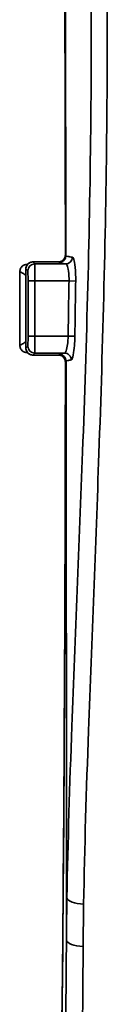
# Model space of a CAD drawing. Units: inches. Extents: x 3005 to 9900, y -109 to 327.
# Drawn here: x 4753 to 4755, y -4 to 25 of the extents above; entities that cross this region are included whole.
import ezdxf

# ---------------------------------------------------------------- set-up
doc = ezdxf.new("R2010")
doc.units = ezdxf.units.IN
doc.header["$MEASUREMENT"] = 0
doc.layers.add('Visible Edges(Atlas Copco)', color=7, linetype='Continuous', lineweight=35)
doc.layers.add('Visible Tangent Edges(Atlas Copco)', color=7, linetype='Continuous', lineweight=35)

# ---------------------------------------------------------------- blocks, each defined once
blk = doc.blocks.new('10-80-20')
at = {"layer": 'Visible Edges(Atlas Copco)'}
for p, q in [((-24.041, 107.091), (-24.023, 107.091)), ((-23.107, 107.166), (-23.866, 107.166)), ((-24.023, 104.509), (-24.041, 104.509)), ((-23.866, 104.434), (-23.107, 104.434))]:
    blk.add_line(p, q, dxfattribs=at)
for centre, major_axis, ratio, start_param, end_param in [((-24.785, 105.8), (0, -41.176), 0.017449, 1.54247, 1.599123), ((-24.232, 105.8), (0, -40.55), 0.000222, 4.685484, 4.739294)]:
    blk.add_ellipse(centre, major_axis=major_axis, ratio=ratio, start_param=start_param, end_param=end_param, dxfattribs=at)
for points, knots in [([(-22.907, 107.366), (-22.908, 108.376), (-22.909, 109.385), (-22.913, 111.393), (-22.916, 112.393), (-22.922, 114.38), (-22.926, 115.366), (-22.935, 117.32), (-22.94, 118.288), (-22.952, 120.198), (-22.958, 121.141), (-22.972, 122.998), (-22.98, 123.911), (-22.996, 125.704), (-23.005, 126.584), (-23.023, 128.303), (-23.033, 129.143), (-23.054, 130.78), (-23.065, 131.576), (-23.087, 133.121), (-23.099, 133.87), (-23.124, 135.314), (-23.137, 136.011), (-23.163, 137.348), (-23.177, 137.988), (-23.205, 139.21), (-23.219, 139.791), (-23.249, 140.89), (-23.264, 141.409), (-23.295, 142.38), (-23.31, 142.833), (-23.342, 143.671), (-23.359, 144.056), (-23.392, 144.755), (-23.408, 145.07), (-23.438, 145.557), (-23.45, 145.745), (-23.482, 146.162), (-23.501, 146.365), (-23.528, 146.592), (-23.537, 146.655), (-23.553, 146.748), (-23.561, 146.781), (-23.563, 146.786)], [0.038035, 0.038035, 0.038035, 0.038035, 0.111637, 0.111637, 0.185239, 0.185239, 0.258842, 0.258842, 0.332444, 0.332444, 0.406046, 0.406046, 0.479648, 0.479648, 0.553251, 0.553251, 0.626853, 0.626853, 0.700455, 0.700455, 0.774057, 0.774057, 0.847659, 0.847659, 0.921262, 0.921262, 0.994864, 0.994864, 1.068466, 1.068466, 1.142068, 1.142068, 1.215671, 1.215671, 1.289273, 1.289273, 1.344474, 1.344474, 1.427277, 1.427277, 1.468678, 1.468678, 1.510079, 1.510079, 1.510079, 1.510079]), ([(-22.907, 107.366), (-22.907, 107.345), (-22.91, 107.325), (-22.923, 107.285), (-22.933, 107.266), (-22.957, 107.232), (-22.972, 107.217), (-23.006, 107.192), (-23.025, 107.183), (-23.065, 107.17), (-23.086, 107.166), (-23.107, 107.166)], [0, 0, 0, 0, 0.0218835, 0.0218835, 0.0437669, 0.0437669, 0.0656504, 0.0656504, 0.0875338, 0.0875338, 0.1094173, 0.1094173, 0.1094173, 0.1094173]), ([(-24.104, 107.081), (-24.119, 107.076), (-24.135, 107.068), (-24.168, 107.047), (-24.183, 107.033), (-24.208, 107.003), (-24.218, 106.986), (-24.232, 106.954), (-24.236, 106.939), (-24.24, 106.913), (-24.241, 106.901), (-24.241, 106.891)], [-0.0571648571, -0.0571648571, -0.0571648571, -0.0571648571, -0.0570601922, -0.0570601922, -0.0569555272, -0.0569555272, -0.0568508623, -0.0568508623, -0.0567461973, -0.0567461973, -0.0566415323, -0.0566415323, -0.0566415323, -0.0566415323]), ([(-24.041, 107.091), (-24.046, 107.091), (-24.05, 107.091), (-24.059, 107.09), (-24.063, 107.09), (-24.072, 107.089), (-24.076, 107.088), (-24.084, 107.086), (-24.088, 107.085), (-24.096, 107.083), (-24.1, 107.082), (-24.104, 107.081)], [-0.0001723975, -0.0001723975, -0.0001723975, -0.0001723975, -0.000137918, -0.000137918, -0.0001034385, -0.0001034385, -0.000068959, -0.000068959, -0.0000344795, -0.0000344795, 0, 0, 0, 0]), ([(-23.943, 107.151), (-23.958, 107.145), (-23.974, 107.136), (-24.003, 107.114), (-24.017, 107.1), (-24.038, 107.07), (-24.047, 107.055), (-24.058, 107.025), (-24.062, 107.011), (-24.066, 106.986), (-24.067, 106.976), (-24.067, 106.966)], [0, 0, 0, 0, 0.000104669, 0.000104669, 0.0002093379, 0.0002093379, 0.0003140069, 0.0003140069, 0.0004186758, 0.0004186758, 0.0005233448, 0.0005233448, 0.0005233448, 0.0005233448]), ([(-23.866, 107.166), (-23.872, 107.166), (-23.878, 107.166), (-23.888, 107.165), (-23.894, 107.165), (-23.904, 107.163), (-23.91, 107.162), (-23.92, 107.159), (-23.925, 107.158), (-23.934, 107.155), (-23.939, 107.153), (-23.943, 107.151)], [1.570796327, 1.570796327, 1.570796327, 1.570796327, 1.572241285, 1.572241285, 1.573686242, 1.573686242, 1.5751312, 1.5751312, 1.576576158, 1.576576158, 1.578021116, 1.578021116, 1.578021116, 1.578021116]), ([(-24.104, 104.519), (-24.119, 104.524), (-24.135, 104.532), (-24.168, 104.553), (-24.183, 104.567), (-24.208, 104.597), (-24.218, 104.614), (-24.232, 104.646), (-24.236, 104.661), (-24.24, 104.687), (-24.241, 104.699), (-24.241, 104.709)], [0, 0, 0, 0, 0.000104665, 0.000104665, 0.0002093299, 0.0002093299, 0.0003139949, 0.0003139949, 0.0004186598, 0.0004186598, 0.0005233248, 0.0005233248, 0.0005233248, 0.0005233248]), ([(-24.041, 104.509), (-24.046, 104.509), (-24.05, 104.509), (-24.059, 104.51), (-24.063, 104.51), (-24.072, 104.511), (-24.076, 104.512), (-24.084, 104.514), (-24.088, 104.515), (-24.096, 104.517), (-24.1, 104.518), (-24.104, 104.519)], [0.0005236653, 0.0005236653, 0.0005236653, 0.0005236653, 0.0005581448, 0.0005581448, 0.0005926243, 0.0005926243, 0.0006271038, 0.0006271038, 0.0006615833, 0.0006615833, 0.0006960628, 0.0006960628, 0.0006960628, 0.0006960628]), ([(-23.943, 104.449), (-23.958, 104.455), (-23.974, 104.464), (-24.003, 104.486), (-24.017, 104.5), (-24.038, 104.53), (-24.047, 104.545), (-24.058, 104.575), (-24.062, 104.589), (-24.066, 104.614), (-24.067, 104.624), (-24.067, 104.634)], [-0.0571733738, -0.0571733738, -0.0571733738, -0.0571733738, -0.0570687048, -0.0570687048, -0.0569640359, -0.0569640359, -0.0568593669, -0.0568593669, -0.056754698, -0.056754698, -0.056650029, -0.056650029, -0.056650029, -0.056650029]), ([(-23.866, 104.434), (-23.872, 104.434), (-23.878, 104.434), (-23.888, 104.435), (-23.894, 104.435), (-23.904, 104.437), (-23.91, 104.438), (-23.92, 104.441), (-23.925, 104.442), (-23.934, 104.445), (-23.939, 104.447), (-23.943, 104.449)], [1.570796327, 1.570796327, 1.570796327, 1.570796327, 1.572241285, 1.572241285, 1.573686242, 1.573686242, 1.5751312, 1.5751312, 1.576576158, 1.576576158, 1.578021116, 1.578021116, 1.578021116, 1.578021116]), ([(-23.107, 104.434), (-23.086, 104.434), (-23.065, 104.43), (-23.025, 104.417), (-23.006, 104.408), (-22.973, 104.383), (-22.958, 104.368), (-22.933, 104.334), (-22.923, 104.316), (-22.91, 104.276), (-22.907, 104.255), (-22.907, 104.234)], [0, 0, 0, 0, 0.0218833, 0.0218833, 0.0437665, 0.0437665, 0.0656498, 0.0656498, 0.0875331, 0.0875331, 0.1094163, 0.1094163, 0.1094163, 0.1094163]), ([(-23.433, 66.127), (-23.418, 66.356), (-23.404, 66.612), (-23.376, 67.176), (-23.362, 67.484), (-23.334, 68.151), (-23.32, 68.51), (-23.293, 69.277), (-23.28, 69.686), (-23.253, 70.55), (-23.241, 71.006), (-23.215, 71.963), (-23.203, 72.465), (-23.179, 73.512), (-23.167, 74.057), (-23.144, 75.189), (-23.133, 75.776), (-23.112, 76.989), (-23.101, 77.615), (-23.081, 78.903), (-23.071, 79.566), (-23.052, 80.925), (-23.043, 81.622), (-23.026, 83.046), (-23.018, 83.774), (-23.002, 85.258), (-22.995, 86.014), (-22.981, 87.551), (-22.974, 88.333), (-22.962, 89.918), (-22.956, 90.721), (-22.946, 92.347), (-22.941, 93.17), (-22.932, 94.831), (-22.929, 95.669), (-22.92, 97.78), (-22.916, 99.06), (-22.91, 101.638), (-22.908, 102.935), (-22.907, 104.234)], [-1.300528, -1.300528, -1.300528, -1.300528, -1.237403, -1.237403, -1.174278, -1.174278, -1.111154, -1.111154, -1.048029, -1.048029, -0.984905, -0.984905, -0.92178, -0.92178, -0.858655, -0.858655, -0.795531, -0.795531, -0.732406, -0.732406, -0.669281, -0.669281, -0.606157, -0.606157, -0.543032, -0.543032, -0.479907, -0.479907, -0.416783, -0.416783, -0.353658, -0.353658, -0.290534, -0.290534, -0.227409, -0.227409, -0.132722, -0.132722, -0.038035, -0.038035, -0.038035, -0.038035])]:
    blk.add_open_spline(points, degree=3, knots=knots, dxfattribs=at)
at = {"layer": 'Visible Tangent Edges(Atlas Copco)'}
for p, q in [((-22.892, 107.352), (-22.907, 107.367)), ((-24.066, 106.966), (-24.009, 106.909)), ((-23.866, 107.166), (-23.107, 107.166)), ((-23.809, 107.109), (-23.866, 107.166)), ((-22.898, 107.109), (-23.809, 107.109)), ((-23.107, 107.166), (-23.107, 107.166)), ((-23.107, 107.166), (-23.092, 107.152)), ((-23.803, 106.609), (-24.003, 106.609)), ((-24.003, 106.609), (-24.003, 104.991)), ((-23.803, 106.609), (-22.801, 106.609)), ((-23.803, 104.991), (-23.803, 106.609)), ((-22.801, 106.609), (-22.604, 106.605)), ((-23.803, 104.991), (-24.003, 104.991)), ((-22.826, 104.991), (-23.803, 104.991)), ((-22.826, 104.991), (-22.629, 104.989)), ((-24.009, 104.691), (-24.066, 104.634)), ((-23.866, 104.434), (-23.809, 104.491)), ((-23.107, 104.434), (-23.866, 104.434)), ((-23.809, 104.491), (-22.933, 104.491)), ((-23.087, 104.453), (-23.107, 104.434)), ((-23.107, 104.434), (-23.107, 104.434)), ((-22.907, 104.233), (-22.887, 104.253))]:
    blk.add_line(p, q, dxfattribs=at)
for centre, major_axis, ratio, start_param, end_param in [((-23.626, 105.8), (0, 41.2), 0.017455, 4.750424, 6.222468), ((-23.092, 107.352), (0.141, 0.141), 0.999695, 3.927143, 5.497635), ((-22.407, 107.367), (-0.5, 0), 0.038026, 6.265719, 6.283185), ((-22.898, 107.309), (-0.025, -0.198), 0.99012, 0.124783, 1.679341), ((-24.041, 106.891), (-0.063, 0.19), 0.999831, 5.965174, 6.283185), ((-23.866, 106.966), (0.141, 0.141), 0.999695, 0.78555, 2.356042), ((-23.866, 106.966), (-0.076, 0.185), 0.999822, 0, 1.178415), ((-24.066, 106.666), (0, -0.3), 0.017455, 3.124139, 3.148817), ((-24.785, 105.8), (0, 41.2), 0.017455, 4.684074, 4.740704), ((-23.809, 106.909), (0.141, 0.141), 0.999695, 0.78555, 2.356042), ((-23.866, 106.666), (0, 0.5), 0.010473, 6.265732, 6.283185), ((-23.809, 106.609), (0, 0.5), 0.010473, 4.712389, 6.265732), ((-24.009, 106.609), (0, -0.3), 0.017455, 1.570796, 3.124139), ((-24.009, 104.991), (0, -0.3), 0.017455, 0.017453, 1.570796), ((-23.809, 104.991), (0, 0.5), 0.010473, 3.159046, 4.712389), ((-23.809, 104.691), (0.141, -0.141), 0.999695, 3.927143, 5.497635), ((-24.041, 104.709), (-0.063, -0.19), 0.999831, 0, 0.318011), ((-23.866, 104.634), (-0.141, 0.141), 0.999695, 0.78555, 2.356042), ((-23.866, 104.634), (-0.076, -0.185), 0.999822, 5.10477, 6.283185), ((-24.066, 104.934), (0, -0.3), 0.017455, 6.275961, 6.300639), ((-23.866, 104.934), (0, 0.5), 0.010473, 3.141593, 3.159046), ((-23.087, 104.253), (0.141, -0.141), 0.999695, 0.78555, 2.356042), ((-22.933, 104.291), (-0.028, 0.198), 0.992232, 4.564319, 6.142434), ((-23.626, 105.8), (0, 41.2), 0.017455, 3.411861, 4.674354), ((-22.407, 104.233), (-0.5, 0), 0.038026, 0, 0.017466), ((-22.362, 88.5), (-0.5, 0.008), 0.37048, 0.044416, 1.559441), ((-22.377, 87.269), (-0.5, 0.004), 0.396728, 0.019014, 1.556336)]:
    blk.add_ellipse(centre, major_axis=major_axis, ratio=ratio, start_param=start_param, end_param=end_param, dxfattribs=at)
for points, knots in [([(-22.371, 88.315), (-22.344, 89.972), (-22.291, 91.672), (-22.229, 93.401), (-22.134, 96.068), (-22.019, 98.795), (-21.808, 104.796), (-21.718, 108.118), (-21.655, 115.371), (-21.713, 119.253), (-21.953, 125.813), (-22.1, 128.55), (-22.376, 133.622), (-22.505, 135.972), (-22.54, 138.122)], [-5.277199, -5.277199, -5.277199, -5.277199, -4.747553, -4.747553, -4.747553, -3.930193, -3.930193, -2.960342, -2.960342, -1.782534, -1.782534, -0.875543, -0.875543, 0, 0, 0, 0]), ([(-23.031, 137.78), (-23.024, 136.912), (-23.016, 136.035), (-22.978, 131.195), (-22.955, 127.085), (-22.919, 118.738), (-22.907, 114.494), (-22.895, 109.204), (-22.894, 108.28), (-22.892, 107.352)], [3.196791, 3.196791, 3.196791, 3.196791, 3.509437, 3.509437, 4.905948, 4.905948, 6.272597, 6.272597, 6.559429, 6.559429, 6.559429, 6.559429]), ([(-23.031, 137.78), (-22.996, 135.672), (-22.861, 133.356), (-22.577, 128.347), (-22.426, 125.638), (-22.183, 119.143), (-22.124, 115.296), (-22.191, 108.109), (-22.284, 104.818), (-22.501, 98.874), (-22.619, 96.173), (-22.717, 93.533), (-22.78, 91.822), (-22.834, 90.14), (-22.862, 88.5)], [0, 0, 0, 0, 0.875543, 0.875543, 1.782534, 1.782534, 2.960342, 2.960342, 3.930193, 3.930193, 4.747553, 4.747553, 4.747553, 5.277199, 5.277199, 5.277199, 5.277199]), ([(-23.107, 107.166), (-23.087, 107.166), (-23.067, 107.169), (-23.017, 107.185), (-22.989, 107.202), (-22.941, 107.249), (-22.922, 107.282), (-22.909, 107.333), (-22.907, 107.35), (-22.907, 107.367)], [-0.1094173, -0.1094173, -0.1094173, -0.1094173, -0.0885628, -0.0885628, -0.0551957, -0.0551957, -0.0175586, -0.0175586, 0, 0, 0, 0]), ([(-22.7, 107.306), (-22.756, 107.313), (-22.801, 107.321), (-22.865, 107.336), (-22.885, 107.344), (-22.892, 107.352)], [0, 0, 0, 0, 0.1237537, 0.1237537, 0.2475074, 0.2475074, 0.2475074, 0.2475074]), ([(-22.604, 106.605), (-22.603, 106.637), (-22.603, 106.669), (-22.604, 106.847), (-22.614, 106.986), (-22.64, 107.173), (-22.655, 107.235), (-22.68, 107.292), (-22.69, 107.304), (-22.7, 107.306)], [0, 0, 0, 0, 0.0095919, 0.0095919, 0.0537043, 0.0537043, 0.0876369, 0.0876369, 0.1088448, 0.1088448, 0.1088448, 0.1088448]), ([(-24.034, 107.076), (-24.036, 107.08), (-24.038, 107.083), (-24.041, 107.089), (-24.041, 107.091), (-24.041, 107.091)], [0.049971285, 0.049971285, 0.049971285, 0.049971285, 0.053016846, 0.053016846, 0.057164857, 0.057164857, 0.057164857, 0.057164857]), ([(-23.092, 107.152), (-23.085, 107.144), (-23.065, 107.137), (-23, 107.123), (-22.955, 107.116), (-22.898, 107.109)], [-0.2475074, -0.2475074, -0.2475074, -0.2475074, -0.1237537, -0.1237537, 0, 0, 0, 0]), ([(-22.898, 107.109), (-22.888, 107.108), (-22.878, 107.099), (-22.852, 107.058), (-22.837, 107.014), (-22.811, 106.881), (-22.802, 106.781), (-22.8, 106.654), (-22.801, 106.631), (-22.801, 106.609)], [-0.1088448, -0.1088448, -0.1088448, -0.1088448, -0.0876369, -0.0876369, -0.0537043, -0.0537043, -0.0095919, -0.0095919, 0, 0, 0, 0]), ([(-24.241, 106.891), (-24.241, 106.89), (-24.24, 106.889), (-24.233, 106.884), (-24.225, 106.878), (-24.201, 106.862), (-24.185, 106.852), (-24.151, 106.83), (-24.133, 106.818), (-24.098, 106.797), (-24.083, 106.787), (-24.067, 106.777)], [-0.05664153, -0.05664153, -0.05664153, -0.05664153, -0.05301685, -0.05301685, -0.04638003, -0.04638003, -0.03946474, -0.03946474, -0.03318501, -0.03318501, -0.0284059, -0.0284059, -0.0284059, -0.0284059]), ([(-22.801, 106.609), (-22.806, 106.339), (-22.81, 106.07), (-22.818, 105.53), (-22.822, 105.261), (-22.826, 104.991)], [-0.1617498, -0.1617498, -0.1617498, -0.1617498, -0.0808749, -0.0808749, 0, 0, 0, 0]), ([(-22.629, 104.989), (-22.625, 105.258), (-22.621, 105.527), (-22.613, 106.066), (-22.609, 106.336), (-22.604, 106.605)], [0, 0, 0, 0, 0.0808749, 0.0808749, 0.1617498, 0.1617498, 0.1617498, 0.1617498]), ([(-22.826, 104.991), (-22.827, 104.943), (-22.83, 104.894), (-22.84, 104.772), (-22.85, 104.702), (-22.879, 104.573), (-22.898, 104.522), (-22.922, 104.495), (-22.927, 104.492), (-22.933, 104.491)], [-0.1088145, -0.1088145, -0.1088145, -0.1088145, -0.0883199, -0.0883199, -0.0555285, -0.0555285, -0.0128997, -0.0128997, 0, 0, 0, 0]), ([(-22.734, 104.29), (-22.729, 104.29), (-22.723, 104.295), (-22.7, 104.332), (-22.681, 104.403), (-22.653, 104.584), (-22.643, 104.681), (-22.632, 104.852), (-22.63, 104.92), (-22.629, 104.989)], [0, 0, 0, 0, 0.0128997, 0.0128997, 0.0555285, 0.0555285, 0.0883199, 0.0883199, 0.1088145, 0.1088145, 0.1088145, 0.1088145]), ([(-24.067, 104.823), (-24.083, 104.813), (-24.098, 104.803), (-24.133, 104.782), (-24.151, 104.77), (-24.185, 104.748), (-24.201, 104.738), (-24.225, 104.722), (-24.233, 104.716), (-24.24, 104.711), (-24.241, 104.71), (-24.241, 104.709)], [-0.02875896, -0.02875896, -0.02875896, -0.02875896, -0.02397984, -0.02397984, -0.01770012, -0.01770012, -0.01078483, -0.01078483, -0.00414801, -0.00414801, -0.00052332, -0.00052332, -0.00052332, -0.00052332]), ([(-24.041, 104.509), (-24.041, 104.509), (-24.041, 104.511), (-24.038, 104.517), (-24.036, 104.52), (-24.034, 104.524)], [0, 0, 0, 0, 0.004148011, 0.004148011, 0.007193572, 0.007193572, 0.007193572, 0.007193572]), ([(-22.907, 104.233), (-22.907, 104.253), (-22.91, 104.273), (-22.925, 104.323), (-22.942, 104.351), (-22.993, 104.403), (-23.032, 104.424), (-23.084, 104.433), (-23.095, 104.434), (-23.107, 104.434)], [-0.1094163, -0.1094163, -0.1094163, -0.1094163, -0.0886195, -0.0886195, -0.0553445, -0.0553445, -0.012087, -0.012087, 0, 0, 0, 0]), ([(-22.933, 104.491), (-22.978, 104.485), (-23.013, 104.479), (-23.065, 104.466), (-23.081, 104.46), (-23.087, 104.453)], [-0.2192102, -0.2192102, -0.2192102, -0.2192102, -0.1096051, -0.1096051, 0, 0, 0, 0]), ([(-22.887, 104.253), (-22.881, 104.259), (-22.865, 104.265), (-22.814, 104.278), (-22.779, 104.284), (-22.734, 104.29)], [0, 0, 0, 0, 0.1096051, 0.1096051, 0.2192102, 0.2192102, 0.2192102, 0.2192102]), ([(-22.887, 104.253), (-22.885, 102.663), (-22.883, 101.06), (-22.88, 97.468), (-22.879, 95.473), (-22.878, 93.481), (-22.878, 92.651), (-22.878, 91.822), (-22.877, 90.577), (-22.877, 90.162), (-22.877, 89.539), (-22.877, 89.331), (-22.877, 88.915), (-22.877, 88.708), (-22.877, 88.5)], [6.876573, 6.876573, 6.876573, 6.876573, 7.362443, 7.362443, 7.960267, 7.960267, 7.960267, 8.20926, 8.20926, 8.333757, 8.333757, 8.396005, 8.396005, 8.458254, 8.458254, 8.458254, 8.458254]), ([(-22.862, 88.5), (-22.865, 88.294), (-22.868, 88.088), (-22.874, 87.677), (-22.876, 87.473), (-22.877, 87.269)], [0, 0, 0, 0, 0.0666585, 0.0666585, 0.133317, 0.133317, 0.133317, 0.133317]), ([(-22.386, 87.071), (-22.385, 87.277), (-22.383, 87.484), (-22.377, 87.898), (-22.374, 88.106), (-22.371, 88.315)], [-0.133317, -0.133317, -0.133317, -0.133317, -0.0666585, -0.0666585, 0, 0, 0, 0]), ([(-22.877, 87.269), (-22.897, 84.632), (-22.922, 82.077), (-22.978, 77.269), (-23.01, 75.016), (-23.046, 72.97), (-23.081, 70.923), (-23.12, 69.058), (-23.199, 65.901), (-23.24, 64.58), (-23.281, 63.469)], [0, 0, 0, 0, 0.861895, 0.861895, 1.723791, 1.723791, 1.723791, 2.585686, 2.585686, 3.373438, 3.373438, 3.373438, 3.373438]), ([(-22.797, 62.839), (-22.753, 63.998), (-22.71, 65.393), (-22.629, 68.664), (-22.59, 70.55), (-22.555, 72.618), (-22.519, 74.687), (-22.487, 76.963), (-22.43, 81.823), (-22.406, 84.405), (-22.386, 87.071)], [-3.415272, -3.415272, -3.415272, -3.415272, -2.585686, -2.585686, -1.723791, -1.723791, -1.723791, -0.861895, -0.861895, 0, 0, 0, 0])]:
    blk.add_open_spline(points, degree=3, knots=knots, dxfattribs=at)
for points in [[(-24.067, 106.966), (-24.067, 106.966), (-24.067, 106.966), (-24.066, 106.966)], [(-24.041, 107.091), (-24.041, 107.091), (-24.041, 107.091), (-24.041, 107.091)], [(-24.066, 104.634), (-24.067, 104.634), (-24.067, 104.634), (-24.067, 104.634)], [(-24.041, 104.509), (-24.041, 104.509), (-24.041, 104.509), (-24.041, 104.509)], [(-22.877, 88.5), (-22.877, 88.09), (-22.877, 87.679), (-22.877, 87.269)]]:
    blk.add_open_spline(points, degree=3, dxfattribs=at)
blk.add_rational_spline([(-22.877, 88.5), (-22.874, 88.5), (-22.869, 88.5), (-22.862, 88.5)], [1, 0.996769964803, 0.993594505772, 0.990473622906], degree=3, dxfattribs=at)

msp = doc.modelspace()

# ---------------------------------------------------------------- block references
msp.add_blockref('10-80-20', (4777.108, -88.93))

doc.saveas('drawing.dxf')
